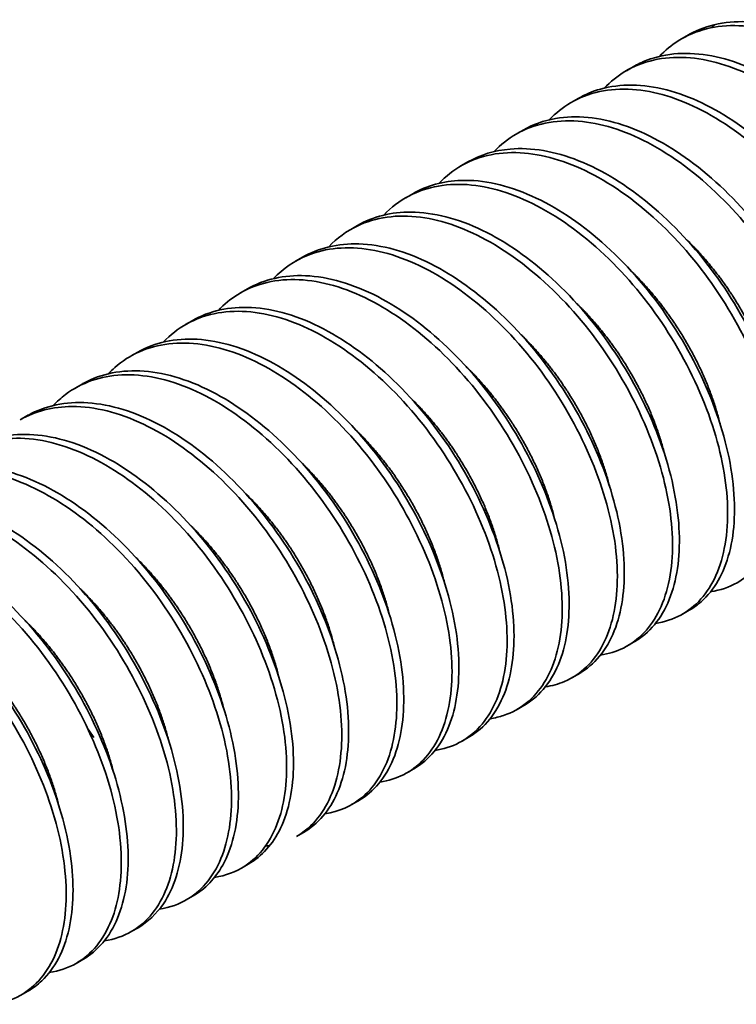
# Model space of a CAD drawing. Units: millimetres. Extents: x 1766 to 6221, y 1345 to 4495.
# Drawn here: x 4336 to 4359, y 2279 to 2311 of the extents above; entities that cross this region are included whole.
import ezdxf

# ---------------------------------------------------------------- set-up
doc = ezdxf.new("R2010")
doc.units = ezdxf.units.MM
doc.layers.add('Visible', color=7, linetype='Continuous', lineweight=35)

msp = doc.modelspace()

# ---------------------------------------------------------------- linework, layer by layer
at = {"layer": 'Visible', "extrusion": (-0.707107, -0.407196, 0.578093)}
for p, q in [((4357.1, 2310.218, -22.162), (4356.879, 2310.091, -21.982)), ((4355.333, 2309.2, -20.717), (4355.112, 2309.073, -20.537)), ((4353.565, 2308.182, -19.272), (4353.344, 2308.055, -19.091)), ((4351.797, 2307.164, -17.827), (4351.576, 2307.037, -17.646)), ((4350.029, 2306.146, -16.382), (4349.808, 2306.019, -16.201)), ((4348.261, 2305.128, -14.936), (4348.041, 2305.001, -14.756)), ((4346.494, 2304.11, -13.491), (4346.273, 2303.983, -13.31)), ((4344.726, 2303.092, -12.046), (4344.505, 2302.965, -11.865)), ((4342.958, 2302.074, -10.601), (4342.737, 2301.947, -10.42)), ((4341.19, 2301.057, -9.155), (4340.969, 2300.929, -8.975)), ((4339.423, 2300.039, -7.71), (4339.202, 2299.911, -7.529)), ((4337.655, 2299.021, -6.265), (4337.434, 2298.893, -6.084)), ((4335.887, 2298.003, -4.82), (4335.666, 2297.875, -4.639)), ((4357.13, 2291.772, -15.659), (4356.909, 2291.645, -15.478)), ((4355.362, 2290.754, -14.214), (4355.141, 2290.627, -14.033)), ((4353.594, 2289.736, -12.768), (4353.373, 2289.609, -12.588)), ((4351.827, 2288.718, -11.323), (4351.606, 2288.591, -11.143)), ((4350.059, 2287.7, -9.878), (4349.838, 2287.573, -9.697)), ((4348.291, 2286.682, -8.433), (4348.07, 2286.555, -8.252)), ((4346.523, 2285.664, -6.988), (4346.302, 2285.537, -6.807)), ((4344.756, 2284.646, -5.542), (4344.535, 2284.519, -5.362)), ((4342.988, 2283.628, -4.097), (4342.767, 2283.501, -3.916)), ((4341.22, 2282.61, -2.652), (4340.999, 2282.483, -2.471)), ((4339.452, 2281.592, -1.207), (4339.231, 2281.465, -1.026)), ((4337.684, 2280.574, 0.239), (4337.463, 2280.447, 0.419)), ((4335.917, 2279.556, 1.684), (4335.696, 2279.429, 1.865))]:
    msp.add_line(p, q, dxfattribs=at)
at = {"layer": 'Visible'}
for points, knots in [([(4365.969, 2296.862, -22.885), (4366.397, 2297.109, -22.111), (4366.743, 2297.49, -21.341), (4367.274, 2298.568, -19.758), (4367.42, 2299.293, -18.974), (4367.416, 2300.921, -17.658), (4367.275, 2301.8, -17.127), (4366.709, 2303.651, -16.33), (4366.281, 2304.609, -16.084), (4365.218, 2306.406, -15.946), (4364.597, 2307.231, -16.038), (4363.192, 2308.699, -16.539), (4362.417, 2309.32, -16.955), (4360.87, 2310.22, -18.04), (4360.11, 2310.501, -18.686), (4358.637, 2310.708, -20.157), (4357.942, 2310.621, -20.974), (4357.261, 2310.306, -21.929), (4357.179, 2310.264, -22.046), (4357.1, 2310.218, -22.162)], [-49.76697, -49.76697, -49.76697, -49.76697, -49.629243, -49.629243, -49.469622, -49.469622, -49.315972, -49.315972, -49.15646, -49.15646, -49.002882, -49.002882, -48.84348, -48.84348, -48.689972, -48.689972, -48.530679, -48.530679, -48.508451, -48.508451, -48.508451, -48.508451]), ([(4356.172, 2309.532, -23.119), (4356.355, 2309.725, -22.795), (4356.558, 2309.892, -22.465), (4357.334, 2310.38, -21.295), (4357.994, 2310.544, -20.462), (4359.429, 2310.488, -18.932), (4360.185, 2310.279, -18.245), (4361.736, 2309.508, -17.063), (4362.521, 2308.946, -16.59), (4363.976, 2307.571, -15.964), (4364.635, 2306.778, -15.807), (4365.78, 2305.021, -15.816), (4366.253, 2304.074, -15.995), (4366.926, 2302.207, -16.673), (4367.125, 2301.304, -17.156), (4367.238, 2299.609, -18.384), (4367.147, 2298.84, -19.127), (4366.69, 2297.592, -20.75), (4366.335, 2297.118, -21.609), (4365.578, 2296.617, -23.026), (4365.248, 2296.493, -23.572), (4364.888, 2296.44, -24.106)], [-20.484013, -20.484013, -20.484013, -20.484013, -20.42077, -20.42077, -20.261119, -20.261119, -20.106278, -20.106278, -19.946788, -19.946788, -19.791976, -19.791976, -19.632651, -19.632651, -19.477863, -19.477863, -19.318706, -19.318706, -19.163938, -19.163938, -19.066766, -19.066766, -19.066766, -19.066766]), ([(4364.201, 2295.844, -21.44), (4364.584, 2296.065, -20.746), (4364.903, 2296.394, -20.056), (4365.45, 2297.369, -18.534), (4365.622, 2298.068, -17.738), (4365.672, 2299.656, -16.382), (4365.558, 2300.523, -15.827), (4365.046, 2302.36, -14.976), (4364.646, 2303.316, -14.699), (4363.627, 2305.127, -14.493), (4363.025, 2305.967, -14.554), (4361.65, 2307.476, -14.99), (4360.887, 2308.124, -15.374), (4359.347, 2309.088, -16.402), (4358.585, 2309.405, -17.026), (4357.098, 2309.691, -18.462), (4356.391, 2309.644, -19.266), (4355.62, 2309.351, -20.303), (4355.473, 2309.281, -20.51), (4355.332, 2309.2, -20.717)], [-47.251213, -47.251213, -47.251213, -47.251213, -47.127981, -47.127981, -46.969255, -46.969255, -46.816064, -46.816064, -46.657456, -46.657456, -46.504296, -46.504296, -46.345806, -46.345806, -46.19267, -46.19267, -46.034299, -46.034299, -45.994909, -45.994909, -45.994909, -45.994909]), ([(4354.404, 2308.514, -21.674), (4354.602, 2308.723, -21.324), (4354.823, 2308.9, -20.967), (4355.628, 2309.384, -19.766), (4356.297, 2309.536, -18.933), (4357.741, 2309.453, -17.41), (4358.498, 2309.231, -16.731), (4360.052, 2308.436, -15.563), (4360.838, 2307.861, -15.098), (4362.286, 2306.465, -14.495), (4362.938, 2305.666, -14.351), (4364.069, 2303.897, -14.385), (4364.536, 2302.944, -14.578), (4365.187, 2301.076, -15.282), (4365.375, 2300.178, -15.776), (4365.465, 2298.493, -17.024), (4365.362, 2297.731, -17.78), (4364.88, 2296.506, -19.416), (4364.515, 2296.046, -20.277), (4363.765, 2295.583, -21.655), (4363.455, 2295.472, -22.163), (4363.12, 2295.422, -22.66)], [-23.012189, -23.012189, -23.012189, -23.012189, -22.943604, -22.943604, -22.782779, -22.782779, -22.627575, -22.627575, -22.466887, -22.466887, -22.311739, -22.311739, -22.151191, -22.151191, -21.996097, -21.996097, -21.835691, -21.835691, -21.680647, -21.680647, -21.589839, -21.589839, -21.589839, -21.589839]), ([(4352.636, 2307.496, -20.229), (4352.843, 2307.713, -19.864), (4353.073, 2307.897, -19.492), (4353.895, 2308.378, -18.274), (4354.569, 2308.523, -17.441), (4356.019, 2308.425, -15.922), (4356.777, 2308.196, -15.247), (4358.331, 2307.387, -14.087), (4359.118, 2306.805, -13.627), (4360.563, 2305.397, -13.037), (4361.211, 2304.594, -12.9), (4362.334, 2302.819, -12.948), (4362.796, 2301.862, -13.149), (4363.436, 2299.994, -13.869), (4363.616, 2299.099, -14.368), (4363.693, 2297.42, -15.629), (4363.583, 2296.661, -16.391), (4363.088, 2295.45, -18.035), (4362.717, 2294.998, -18.897), (4361.971, 2294.555, -20.253), (4361.673, 2294.451, -20.739), (4361.352, 2294.404, -21.215)], [-25.550589, -25.550589, -25.550589, -25.550589, -25.478825, -25.478825, -25.316981, -25.316981, -25.161242, -25.161242, -24.999518, -24.999518, -24.843853, -24.843853, -24.682253, -24.682253, -24.526659, -24.526659, -24.365183, -24.365183, -24.20966, -24.20966, -24.122336, -24.122336, -24.122336, -24.122336]), ([(4362.433, 2294.826, -19.994), (4362.753, 2295.01, -19.416), (4363.028, 2295.271, -18.839), (4363.59, 2296.106, -17.411), (4363.798, 2296.766, -16.598), (4363.924, 2298.296, -15.189), (4363.849, 2299.145, -14.6), (4363.414, 2300.959, -13.673), (4363.051, 2301.91, -13.353), (4362.096, 2303.738, -13.055), (4361.52, 2304.6, -13.07), (4360.188, 2306.163, -13.417), (4359.442, 2306.845, -13.756), (4357.914, 2307.896, -14.706), (4357.149, 2308.264, -15.301), (4355.644, 2308.652, -16.687), (4354.922, 2308.661, -17.47), (4354.027, 2308.411, -18.614), (4353.788, 2308.311, -18.943), (4353.565, 2308.182, -19.272)], [-44.739216, -44.739216, -44.739216, -44.739216, -44.636398, -44.636398, -44.478642, -44.478642, -44.325454, -44.325454, -44.167825, -44.167825, -44.014591, -44.014591, -43.857088, -43.857088, -43.703797, -43.703797, -43.546422, -43.546422, -43.48387, -43.48387, -43.48387, -43.48387]), ([(4350.868, 2306.478, -18.784), (4351.08, 2306.701, -18.409), (4351.318, 2306.889, -18.027), (4352.15, 2307.367, -16.799), (4352.827, 2307.508, -15.966), (4354.279, 2307.4, -14.45), (4355.037, 2307.167, -13.778), (4356.592, 2306.35, -12.623), (4357.379, 2305.763, -12.167), (4358.821, 2304.349, -11.585), (4359.466, 2303.544, -11.452), (4360.585, 2301.766, -11.508), (4361.045, 2300.808, -11.714), (4361.677, 2298.94, -12.442), (4361.854, 2298.046, -12.944), (4361.923, 2296.371, -14.211), (4361.809, 2295.614, -14.977), (4361.306, 2294.411, -16.626), (4360.932, 2293.964, -17.488), (4360.188, 2293.532, -18.831), (4359.898, 2293.432, -19.305), (4359.584, 2293.386, -19.77)], [-28.097688, -28.097688, -28.097688, -28.097688, -28.023991, -28.023991, -27.861938, -27.861938, -27.706055, -27.706055, -27.543902, -27.543902, -27.387922, -27.387922, -27.225668, -27.225668, -27.069592, -27.069592, -26.907238, -26.907238, -26.751109, -26.751109, -26.665552, -26.665552, -26.665552, -26.665552]), ([(4360.665, 2293.808, -18.549), (4360.909, 2293.948, -18.11), (4361.127, 2294.133, -17.67), (4361.691, 2294.811, -16.365), (4361.942, 2295.422, -15.535), (4362.159, 2296.879, -14.063), (4362.131, 2297.707, -13.433), (4361.786, 2299.491, -12.418), (4361.469, 2300.433, -12.049), (4360.591, 2302.277, -11.643), (4360.045, 2303.164, -11.604), (4358.765, 2304.787, -11.848), (4358.041, 2305.506, -12.134), (4356.531, 2306.655, -12.991), (4355.761, 2307.079, -13.552), (4354.239, 2307.583, -14.88), (4353.503, 2307.654, -15.637), (4352.462, 2307.472, -16.895), (4352.113, 2307.347, -17.361), (4351.797, 2307.165, -17.827)], [-42.228678, -42.228678, -42.228678, -42.228678, -42.150474, -42.150474, -41.993735, -41.993735, -41.839854, -41.839854, -41.68324, -41.68324, -41.529221, -41.529221, -41.37273, -41.37273, -41.218563, -41.218563, -41.062193, -41.062193, -40.973491, -40.973491, -40.973491, -40.973491]), ([(4349.1, 2305.46, -17.338), (4349.322, 2305.693, -16.947), (4349.571, 2305.887, -16.549), (4350.42, 2306.361, -15.305), (4351.099, 2306.494, -14.474), (4352.555, 2306.372, -12.965), (4353.313, 2306.132, -12.296), (4354.866, 2305.303, -11.151), (4355.652, 2304.712, -10.701), (4357.089, 2303.29, -10.13), (4357.731, 2302.482, -10.003), (4358.842, 2300.701, -10.07), (4359.297, 2299.743, -10.282), (4359.92, 2297.877, -11.019), (4360.092, 2296.986, -11.526), (4360.152, 2295.316, -12.8), (4360.034, 2294.564, -13.568), (4359.523, 2293.37, -15.22), (4359.145, 2292.928, -16.082), (4358.405, 2292.509, -17.412), (4358.121, 2292.413, -17.873), (4357.817, 2292.368, -18.324)], [-30.636944, -30.636944, -30.636944, -30.636944, -30.560394, -30.560394, -30.399151, -30.399151, -30.244032, -30.244032, -30.082687, -30.082687, -29.927473, -29.927473, -29.766027, -29.766027, -29.610718, -29.610718, -29.449171, -29.449171, -29.293766, -29.293766, -29.210855, -29.210855, -29.210855, -29.210855]), ([(4358.898, 2292.79, -17.104), (4359.065, 2292.886, -16.802), (4359.22, 2293.004, -16.5), (4359.774, 2293.539, -15.326), (4360.065, 2294.1, -14.482), (4360.373, 2295.48, -12.951), (4360.39, 2296.287, -12.279), (4360.134, 2298.039, -11.181), (4359.862, 2298.969, -10.766), (4359.062, 2300.825, -10.254), (4358.544, 2301.736, -10.163), (4357.315, 2303.413, -10.308), (4356.615, 2304.163, -10.543), (4355.123, 2305.403, -11.312), (4354.348, 2305.881, -11.839), (4352.813, 2306.492, -13.11), (4352.066, 2306.619, -13.841), (4350.887, 2306.518, -15.196), (4350.433, 2306.379, -15.788), (4350.03, 2306.147, -16.382)], [-39.718167, -39.718167, -39.718167, -39.718167, -39.664488, -39.664488, -39.508676, -39.508676, -39.353441, -39.353441, -39.197728, -39.197728, -39.042294, -39.042294, -38.886676, -38.886676, -38.731038, -38.731038, -38.575509, -38.575509, -38.462525, -38.462525, -38.462525, -38.462525]), ([(4357.13, 2291.772, -15.659), (4357.234, 2291.832, -15.471), (4357.334, 2291.9, -15.282), (4357.868, 2292.33, -14.221), (4358.191, 2292.848, -13.368), (4358.574, 2294.162, -11.79), (4358.628, 2294.95, -11.083), (4358.442, 2296.696, -9.905), (4358.197, 2297.636, -9.447), (4357.449, 2299.499, -8.866), (4356.963, 2300.404, -8.739), (4355.776, 2302.123, -8.805), (4355.077, 2302.914, -9.009), (4353.6, 2304.21, -9.72), (4352.839, 2304.714, -10.21), (4351.294, 2305.408, -11.436), (4350.523, 2305.578, -12.166), (4349.241, 2305.535, -13.596), (4348.718, 2305.391, -14.264), (4348.262, 2305.129, -14.936)], [-37.206319, -37.206319, -37.206319, -37.206319, -37.17285, -37.17285, -37.017679, -37.017679, -36.860784, -36.860784, -36.701923, -36.701923, -36.548635, -36.548635, -36.38966, -36.38966, -36.23632, -36.23632, -36.077232, -36.077232, -35.949245, -35.949245, -35.949245, -35.949245]), ([(4347.333, 2304.442, -15.893), (4347.57, 2304.692, -15.473), (4347.84, 2304.897, -15.044), (4348.72, 2305.363, -13.772), (4349.404, 2305.482, -12.945), (4350.865, 2305.335, -11.447), (4351.624, 2305.082, -10.785), (4353.176, 2304.232, -9.658), (4353.958, 2303.632, -9.218), (4355.386, 2302.196, -8.668), (4356.021, 2301.383, -8.551), (4357.118, 2299.597, -8.639), (4357.566, 2298.639, -8.861), (4358.172, 2296.777, -9.616), (4358.335, 2295.89, -10.13), (4358.378, 2294.232, -11.416), (4358.252, 2293.488, -12.189), (4357.726, 2292.311, -13.846), (4357.342, 2291.878, -14.709), (4356.608, 2291.481, -16.014), (4356.338, 2291.393, -16.451), (4356.049, 2291.35, -16.879)], [-33.166198, -33.166198, -33.166198, -33.166198, -33.084235, -33.084235, -32.923814, -32.923814, -32.769438, -32.769438, -32.608913, -32.608913, -32.454447, -32.454447, -32.293818, -32.293818, -32.139261, -32.139261, -31.978529, -31.978529, -31.823879, -31.823879, -31.745561, -31.745561, -31.745561, -31.745561]), ([(4345.565, 2303.424, -14.448), (4345.831, 2303.704, -13.977), (4346.137, 2303.928, -13.496), (4347.072, 2304.376, -12.176), (4347.763, 2304.472, -11.356), (4349.233, 2304.28, -9.878), (4349.993, 2304.007, -9.228), (4351.541, 2303.12, -8.132), (4352.318, 2302.504, -7.71), (4353.729, 2301.045, -7.195), (4354.354, 2300.223, -7.096), (4355.427, 2298.429, -7.222), (4355.859, 2297.471, -7.461), (4356.436, 2295.617, -8.246), (4356.583, 2294.736, -8.773), (4356.598, 2293.099, -10.081), (4356.457, 2292.369, -10.862), (4355.907, 2291.222, -12.527), (4355.511, 2290.806, -13.391), (4354.788, 2290.446, -14.653), (4354.542, 2290.371, -15.047), (4354.281, 2290.332, -15.434)], [-35.687226, -35.687226, -35.687226, -35.687226, -35.595716, -35.595716, -35.436144, -35.436144, -35.28244, -35.28244, -35.122759, -35.122759, -34.968979, -34.968979, -34.80919, -34.80919, -34.65533, -34.65533, -34.495435, -34.495435, -34.341494, -34.341494, -34.270956, -34.270956, -34.270956, -34.270956]), ([(4355.362, 2290.754, -14.214), (4355.421, 2290.788, -14.108), (4355.478, 2290.824, -14.002), (4356.006, 2291.193, -12.998), (4356.359, 2291.699, -12.115), (4356.78, 2292.981, -10.513), (4356.854, 2293.735, -9.805), (4356.722, 2295.438, -8.594), (4356.502, 2296.375, -8.109), (4355.796, 2298.242, -7.472), (4355.328, 2299.154, -7.316), (4354.172, 2300.901, -7.327), (4353.483, 2301.712, -7.504), (4352.017, 2303.054, -8.167), (4351.258, 2303.582, -8.637), (4349.708, 2304.333, -9.831), (4348.929, 2304.533, -10.549), (4347.572, 2304.543, -12.025), (4346.993, 2304.398, -12.755), (4346.494, 2304.111, -13.491)], [-34.690971, -34.690971, -34.690971, -34.690971, -34.672128, -34.672128, -34.512488, -34.512488, -34.358745, -34.358745, -34.198997, -34.198997, -34.045175, -34.045175, -33.88532, -33.88532, -33.731417, -33.731417, -33.571456, -33.571456, -33.431148, -33.431148, -33.431148, -33.431148]), ([(4343.797, 2302.406, -13.002), (4344.107, 2302.732, -12.454), (4344.471, 2302.982, -11.891), (4345.478, 2303.392, -10.518), (4346.165, 2303.454, -9.726), (4347.644, 2303.21, -8.272), (4348.423, 2302.901, -7.623), (4349.964, 2301.958, -6.577), (4350.715, 2301.337, -6.189), (4352.106, 2299.851, -5.717), (4352.731, 2298.997, -5.64), (4353.764, 2297.191, -5.824), (4354.166, 2296.258, -6.081), (4354.709, 2294.413, -6.901), (4354.838, 2293.519, -7.459), (4354.805, 2291.918, -8.802), (4354.649, 2291.225, -9.572), (4354.071, 2290.114, -11.246), (4353.649, 2289.709, -12.134), (4352.933, 2289.403, -13.346), (4352.728, 2289.346, -13.67), (4352.513, 2289.314, -13.989)], [-38.202476, -38.202476, -38.202476, -38.202476, -38.096012, -38.096012, -37.940762, -37.940762, -37.784014, -37.784014, -37.628822, -37.628822, -37.471864, -37.471864, -37.316725, -37.316725, -37.159558, -37.159558, -37.004465, -37.004465, -36.847092, -36.847092, -36.789133, -36.789133, -36.789133, -36.789133]), ([(4353.594, 2289.736, -12.768), (4353.625, 2289.754, -12.714), (4353.654, 2289.772, -12.66), (4354.17, 2290.1, -11.705), (4354.539, 2290.589, -10.815), (4354.991, 2291.843, -9.194), (4355.08, 2292.585, -8.474), (4354.98, 2294.274, -7.234), (4354.775, 2295.209, -6.733), (4354.096, 2297.078, -6.062), (4353.639, 2297.994, -5.888), (4352.501, 2299.757, -5.865), (4351.82, 2300.58, -6.025), (4350.361, 2301.949, -6.66), (4349.603, 2302.492, -7.117), (4348.05, 2303.277, -8.291), (4347.266, 2303.495, -9.002), (4345.865, 2303.539, -10.504), (4345.251, 2303.395, -11.271), (4344.726, 2303.092, -12.046)], [-32.169457, -32.169457, -32.169457, -32.169457, -32.159756, -32.159756, -31.999271, -31.999271, -31.844844, -31.844844, -31.684256, -31.684256, -31.529737, -31.529737, -31.369046, -31.369046, -31.214434, -31.214434, -31.05364, -31.05364, -30.905619, -30.905619, -30.905619, -30.905619]), ([(4342.029, 2301.388, -11.557), (4342.401, 2301.779, -10.9), (4342.848, 2302.059, -10.225), (4343.983, 2302.415, -8.748), (4344.691, 2302.427, -7.966), (4346.189, 2302.082, -6.558), (4346.963, 2301.729, -5.944), (4348.494, 2300.708, -4.967), (4349.237, 2300.048, -4.616), (4350.588, 2298.508, -4.23), (4351.182, 2297.642, -4.197), (4352.159, 2295.821, -4.463), (4352.531, 2294.882, -4.762), (4353, 2293.057, -5.655), (4353.092, 2292.187, -6.239), (4352.992, 2290.638, -7.63), (4352.801, 2289.973, -8.424), (4352.161, 2288.939, -10.118), (4351.715, 2288.578, -11.002), (4351.038, 2288.352, -12.1), (4350.894, 2288.318, -12.323), (4350.745, 2288.296, -12.543)], [-40.714505, -40.714505, -40.714505, -40.714505, -40.587315, -40.587315, -40.431386, -40.431386, -40.276286, -40.276286, -40.12046, -40.12046, -39.965164, -39.965164, -39.809437, -39.809437, -39.653941, -39.653941, -39.498308, -39.498308, -39.342607, -39.342607, -39.302664, -39.302664, -39.302664, -39.302664]), ([(4351.827, 2288.718, -11.323), (4351.84, 2288.726, -11.299), (4351.854, 2288.734, -11.274), (4352.362, 2289.04, -10.347), (4352.74, 2289.519, -9.454), (4353.209, 2290.756, -7.823), (4353.308, 2291.492, -7.095), (4353.226, 2293.173, -5.839), (4353.03, 2294.106, -5.328), (4352.366, 2295.976, -4.638), (4351.915, 2296.895, -4.453), (4350.788, 2298.667, -4.411), (4350.111, 2299.496, -4.562), (4348.656, 2300.881, -5.18), (4347.898, 2301.433, -5.63), (4346.344, 2302.237, -6.792), (4345.558, 2302.465, -7.5), (4344.131, 2302.529, -9.016), (4343.498, 2302.385, -9.804), (4342.958, 2302.074, -10.601)], [-29.639404, -29.639404, -29.639404, -29.639404, -29.634984, -29.634984, -29.47368, -29.47368, -29.318505, -29.318505, -29.1571, -29.1571, -29.001829, -29.001829, -28.840323, -28.840323, -28.684957, -28.684957, -28.523349, -28.523349, -28.370626, -28.370626, -28.370626, -28.370626]), ([(4350.059, 2287.7, -9.878), (4350.063, 2287.703, -9.87), (4350.068, 2287.706, -9.861), (4350.571, 2288, -8.95), (4350.954, 2288.473, -8.055), (4351.434, 2289.701, -6.418), (4351.537, 2290.433, -5.687), (4351.465, 2292.11, -4.422), (4351.274, 2293.042, -3.905), (4350.618, 2294.912, -3.204), (4350.171, 2295.832, -3.014), (4349.051, 2297.609, -2.961), (4348.375, 2298.442, -3.108), (4346.923, 2299.836, -3.717), (4346.165, 2300.392, -4.162), (4344.61, 2301.207, -5.318), (4343.823, 2301.44, -6.023), (4342.382, 2301.515, -7.547), (4341.738, 2301.372, -8.347), (4341.19, 2301.057, -9.155)], [-27.099141, -27.099141, -27.099141, -27.099141, -27.097645, -27.097645, -26.935532, -26.935532, -26.779592, -26.779592, -26.617379, -26.617379, -26.461342, -26.461342, -26.299029, -26.299029, -26.142896, -26.142896, -25.980481, -25.980481, -25.824879, -25.824879, -25.824879, -25.824879]), ([(4340.262, 2300.37, -10.112), (4340.707, 2300.838, -9.326), (4341.258, 2301.145, -8.516), (4342.549, 2301.419, -6.922), (4343.282, 2301.37, -6.155), (4344.799, 2300.906, -4.806), (4345.567, 2300.502, -4.233), (4347.083, 2299.388, -3.342), (4347.815, 2298.683, -3.038), (4349.115, 2297.08, -2.757), (4349.672, 2296.201, -2.776), (4350.576, 2294.363, -3.144), (4350.909, 2293.42, -3.494), (4351.288, 2291.623, -4.477), (4351.333, 2290.785, -5.094), (4351.148, 2289.302, -6.544), (4350.914, 2288.676, -7.365), (4350.196, 2287.741, -9.082), (4349.722, 2287.436, -9.959), (4349.102, 2287.299, -10.913), (4349.04, 2287.287, -11.006), (4348.978, 2287.278, -11.098)], [-43.225349, -43.225349, -43.225349, -43.225349, -43.073484, -43.073484, -42.91661, -42.91661, -42.762807, -42.762807, -42.606059, -42.606059, -42.452127, -42.452127, -42.295503, -42.295503, -42.141432, -42.141432, -41.984931, -41.984931, -41.830709, -41.830709, -41.813984, -41.813984, -41.813984, -41.813984]), ([(4348.291, 2286.682, -8.433), (4348.79, 2286.969, -7.533), (4349.174, 2287.437, -6.64), (4349.66, 2288.656, -5.002), (4349.767, 2289.386, -4.268), (4349.702, 2291.058, -2.997), (4349.515, 2291.988, -2.478), (4348.867, 2293.857, -1.769), (4348.422, 2294.778, -1.574), (4347.307, 2296.558, -1.513), (4346.635, 2297.392, -1.654), (4345.187, 2298.792, -2.255), (4344.429, 2299.353, -2.696), (4342.875, 2300.176, -3.846), (4342.088, 2300.415, -4.547), (4340.642, 2300.501, -6.069), (4339.993, 2300.362, -6.871), (4339.435, 2300.045, -7.692), (4339.429, 2300.042, -7.701), (4339.423, 2300.039, -7.71)], [-24.551272, -24.551272, -24.551272, -24.551272, -24.3898, -24.3898, -24.233998, -24.233998, -24.072253, -24.072253, -23.916523, -23.916523, -23.754903, -23.754903, -23.599243, -23.599243, -23.437749, -23.437749, -23.282157, -23.282157, -23.280449, -23.280449, -23.280449, -23.280449]), ([(4338.494, 2299.352, -8.667), (4338.561, 2299.423, -8.548), (4338.631, 2299.49, -8.429), (4339.185, 2299.977, -7.508), (4339.771, 2300.234, -6.693), (4341.12, 2300.394, -5.112), (4341.873, 2300.285, -4.362), (4343.405, 2299.705, -3.073), (4344.169, 2299.251, -2.541), (4345.668, 2298.046, -1.739), (4346.384, 2297.297, -1.483), (4347.63, 2295.636, -1.308), (4348.151, 2294.743, -1.381), (4348.98, 2292.891, -1.853), (4349.271, 2291.947, -2.256), (4349.555, 2290.184, -3.329), (4349.554, 2289.378, -3.98), (4349.279, 2287.969, -5.49), (4348.999, 2287.386, -6.337), (4348.223, 2286.58, -8.028), (4347.751, 2286.34, -8.851), (4347.21, 2286.26, -9.653)], [-45.73638, -45.73638, -45.73638, -45.73638, -45.713388, -45.713388, -45.560225, -45.560225, -45.402334, -45.402334, -45.249147, -45.249147, -45.091381, -45.091381, -44.938157, -44.938157, -44.780518, -44.780518, -44.627247, -44.627247, -44.469734, -44.469734, -44.324752, -44.324752, -44.324752, -44.324752]), ([(4336.726, 2298.334, -7.222), (4336.851, 2298.465, -7.001), (4336.984, 2298.584, -6.779), (4337.635, 2299.072, -5.749), (4338.245, 2299.283, -4.939), (4339.632, 2299.351, -3.378), (4340.4, 2299.192, -2.644), (4341.943, 2298.519, -1.407), (4342.704, 2298.025, -0.908), (4344.186, 2296.745, -0.18), (4344.888, 2295.962, 0.033), (4346.086, 2294.253, 0.12), (4346.579, 2293.35, 0.002), (4347.342, 2291.489, -0.558), (4347.595, 2290.548, -1.005), (4347.799, 2288.815, -2.153), (4347.758, 2288.037, -2.834), (4347.406, 2286.695, -4.393), (4347.087, 2286.151, -5.261), (4346.306, 2285.491, -6.84), (4345.898, 2285.31, -7.533), (4345.442, 2285.242, -8.208)], [-48.249202, -48.249202, -48.249202, -48.249202, -48.206444, -48.206444, -48.053148, -48.053148, -47.894296, -47.894296, -47.741044, -47.741044, -47.582307, -47.582307, -47.429092, -47.429092, -47.270472, -47.270472, -47.117288, -47.117288, -46.958787, -46.958787, -46.836333, -46.836333, -46.836333, -46.836333]), ([(4346.523, 2285.664, -6.988), (4347.011, 2285.945, -6.107), (4347.39, 2286.399, -5.234), (4347.883, 2287.593, -3.607), (4347.995, 2288.319, -2.868), (4347.942, 2289.982, -1.589), (4347.763, 2290.908, -1.064), (4347.127, 2292.774, -0.341), (4346.688, 2293.697, -0.139), (4345.583, 2295.48, -0.062), (4344.917, 2296.317, -0.196), (4343.475, 2297.728, -0.78), (4342.718, 2298.296, -1.215), (4341.166, 2299.135, -2.351), (4340.38, 2299.383, -3.046), (4338.929, 2299.489, -4.56), (4338.276, 2299.36, -5.361), (4337.696, 2299.044, -6.204), (4337.675, 2299.032, -6.235), (4337.655, 2299.021, -6.265)], [-22.012295, -22.012295, -22.012295, -22.012295, -21.854927, -21.854927, -21.699643, -21.699643, -21.538951, -21.538951, -21.383722, -21.383722, -21.223171, -21.223171, -21.067993, -21.067993, -20.907588, -20.907588, -20.752457, -20.752457, -20.746663, -20.746663, -20.746663, -20.746663]), ([(4335.666, 2297.875, -4.639), (4336.156, 2298.157, -3.918), (4336.721, 2298.302, -3.202), (4338.06, 2298.304, -1.737), (4338.838, 2298.112, -1.016), (4340.387, 2297.374, 0.186), (4341.146, 2296.852, 0.66), (4342.615, 2295.521, 1.335), (4343.306, 2294.714, 1.518), (4344.47, 2292.974, 1.542), (4344.942, 2292.064, 1.393), (4345.658, 2290.198, 0.769), (4345.883, 2289.26, 0.291), (4346.028, 2287.551, -0.909), (4345.96, 2286.793, -1.613), (4345.551, 2285.5, -3.207), (4345.204, 2284.987, -4.088), (4344.672, 2284.603, -5.11), (4344.604, 2284.559, -5.236), (4344.535, 2284.519, -5.362)], [-50.693447, -50.693447, -50.693447, -50.693447, -50.556048, -50.556048, -50.396306, -50.396306, -50.242563, -50.242563, -50.082929, -50.082929, -49.929261, -49.929261, -49.769737, -49.769737, -49.616141, -49.616141, -49.456726, -49.456726, -49.434376, -49.434376, -49.434376, -49.434376]), ([(4344.755, 2284.646, -5.542), (4345.224, 2284.916, -4.696), (4345.593, 2285.346, -3.856), (4346.096, 2286.497, -2.25), (4346.219, 2287.214, -1.503), (4346.188, 2288.863, -0.208), (4346.021, 2289.781, 0.325), (4345.408, 2291.642, 1.072), (4344.978, 2292.568, 1.288), (4343.891, 2294.357, 1.391), (4343.235, 2295.198, 1.272), (4341.806, 2296.628, 0.716), (4341.05, 2297.21, 0.292), (4339.5, 2298.075, -0.822), (4338.716, 2298.339, -1.505), (4337.258, 2298.48, -3.004), (4336.595, 2298.367, -3.803), (4335.979, 2298.054, -4.685), (4335.933, 2298.029, -4.752), (4335.887, 2298.002, -4.82)], [-19.483367, -19.483367, -19.483367, -19.483367, -19.332597, -19.332597, -19.177651, -19.177651, -19.018181, -19.018181, -18.86326, -18.86326, -18.703958, -18.703958, -18.549057, -18.549057, -18.389927, -18.389927, -18.235042, -18.235042, -18.222178, -18.222178, -18.222178, -18.222178]), ([(4342.988, 2283.628, -4.097), (4343.424, 2283.879, -3.308), (4343.775, 2284.27, -2.524), (4344.294, 2285.349, -0.956), (4344.435, 2286.053, -0.196), (4344.439, 2287.676, 1.126), (4344.293, 2288.581, 1.672), (4343.719, 2290.433, 2.46), (4343.304, 2291.363, 2.698), (4342.247, 2293.162, 2.846), (4341.608, 2294.01, 2.75), (4340.199, 2295.471, 2.241), (4339.446, 2296.075, 1.837), (4337.901, 2296.984, 0.76), (4337.12, 2297.272, 0.096), (4335.649, 2297.471, -1.379), (4334.974, 2297.386, -2.174), (4334.296, 2297.081, -3.117), (4334.206, 2297.035, -3.246), (4334.119, 2296.984, -3.374)], [-16.962824, -16.962824, -16.962824, -16.962824, -16.822606, -16.822606, -16.667718, -16.667718, -16.509696, -16.509696, -16.354791, -16.354791, -16.196966, -16.196966, -16.042038, -16.042038, -15.884413, -15.884413, -15.729455, -15.729455, -15.704991, -15.704991, -15.704991, -15.704991]), ([(4333.191, 2296.298, -4.331), (4333.378, 2296.495, -4), (4333.586, 2296.665, -3.663), (4334.35, 2297.14, -2.514), (4334.986, 2297.302, -1.71), (4336.415, 2297.265, -0.173), (4337.197, 2297.051, 0.54), (4338.749, 2296.274, 1.719), (4339.508, 2295.734, 2.178), (4340.968, 2294.371, 2.819), (4341.652, 2293.551, 2.984), (4342.793, 2291.791, 2.969), (4343.253, 2290.876, 2.798), (4343.938, 2289.008, 2.136), (4344.146, 2288.073, 1.638), (4344.254, 2286.38, 0.404), (4344.168, 2285.635, -0.313), (4343.724, 2284.375, -1.929), (4343.358, 2283.882, -2.818), (4342.587, 2283.38, -4.255), (4342.261, 2283.259, -4.792), (4341.907, 2283.206, -5.317)], [-53.289959, -53.289959, -53.289959, -53.289959, -53.225248, -53.225248, -53.070731, -53.070731, -52.910148, -52.910148, -52.755724, -52.755724, -52.595244, -52.595244, -52.44091, -52.44091, -52.280534, -52.280534, -52.126289, -52.126289, -51.966018, -51.966018, -51.870277, -51.870277, -51.870277, -51.870277]), ([(4341.22, 2282.61, -2.652), (4341.606, 2282.833, -1.953), (4341.927, 2283.166, -1.257), (4342.466, 2284.135, 0.25), (4342.636, 2284.817, 1.03), (4342.694, 2286.399, 2.391), (4342.58, 2287.283, 2.96), (4342.066, 2289.121, 3.808), (4341.675, 2290.056, 4.081), (4340.664, 2291.869, 4.297), (4340.051, 2292.727, 4.237), (4338.675, 2294.234, 3.799), (4337.927, 2294.871, 3.425), (4336.389, 2295.845, 2.406), (4335.613, 2296.171, 1.77), (4334.126, 2296.454, 0.334), (4333.431, 2296.411, -0.454), (4332.658, 2296.126, -1.488), (4332.501, 2296.052, -1.709), (4332.351, 2295.966, -1.929)], [-14.448344, -14.448344, -14.448344, -14.448344, -14.324166, -14.324166, -14.168966, -14.168966, -14.012587, -14.012587, -13.857321, -13.857321, -13.701152, -13.701152, -13.545812, -13.545812, -13.389853, -13.389853, -13.234435, -13.234435, -13.192548, -13.192548, -13.192548, -13.192548]), ([(4331.423, 2295.28, -2.886), (4331.624, 2295.492, -2.531), (4331.848, 2295.671, -2.169), (4332.637, 2296.141, -0.994), (4333.28, 2296.293, -0.191), (4334.717, 2296.233, 1.34), (4335.503, 2296.007, 2.048), (4337.056, 2295.207, 3.213), (4337.815, 2294.657, 3.664), (4339.27, 2293.276, 4.286), (4339.949, 2292.448, 4.439), (4341.078, 2290.678, 4.401), (4341.53, 2289.76, 4.219), (4342.197, 2287.89, 3.533), (4342.395, 2286.957, 3.024), (4342.481, 2285.274, 1.772), (4342.385, 2284.536, 1.046), (4341.919, 2283.295, -0.583), (4341.543, 2282.814, -1.475), (4340.776, 2282.346, -2.88), (4340.47, 2282.237, -3.381), (4340.139, 2282.188, -3.872)], [-55.822757, -55.822757, -55.822757, -55.822757, -55.753089, -55.753089, -55.597822, -55.597822, -55.436422, -55.436422, -55.28125, -55.28125, -55.119951, -55.119951, -54.964874, -54.964874, -54.803677, -54.803677, -54.648695, -54.648695, -54.487599, -54.487599, -54.397776, -54.397776, -54.397776, -54.397776]), ([(4329.655, 2294.262, -1.441), (4329.864, 2294.481, -1.072), (4330.097, 2294.667, -0.697), (4330.9, 2295.134, 0.492), (4331.546, 2295.28, 1.294), (4332.988, 2295.207, 2.822), (4333.775, 2294.974, 3.527), (4335.33, 2294.162, 4.685), (4336.088, 2293.606, 5.131), (4337.54, 2292.215, 5.742), (4338.216, 2291.383, 5.89), (4339.338, 2289.607, 5.839), (4339.786, 2288.687, 5.65), (4340.444, 2286.817, 4.952), (4340.636, 2285.885, 4.436), (4340.71, 2284.207, 3.174), (4340.608, 2283.474, 2.443), (4340.13, 2282.244, 0.807), (4339.749, 2281.77, -0.088), (4338.985, 2281.32, -1.473), (4338.69, 2281.217, -1.955), (4338.371, 2281.17, -2.427)], [-58.366069, -58.366069, -58.366069, -58.366069, -58.29351, -58.29351, -58.137478, -58.137478, -57.975269, -57.975269, -57.819332, -57.819332, -57.657224, -57.657224, -57.501384, -57.501384, -57.339376, -57.339376, -57.183632, -57.183632, -57.021725, -57.021725, -56.935029, -56.935029, -56.935029, -56.935029]), ([(4339.452, 2281.592, -1.206), (4339.77, 2281.775, -0.631), (4340.044, 2282.034, -0.058), (4340.602, 2282.859, 1.357), (4340.81, 2283.509, 2.162), (4340.945, 2285.031, 3.577), (4340.872, 2285.888, 4.175), (4340.44, 2287.702, 5.105), (4340.083, 2288.643, 5.425), (4339.136, 2290.472, 5.733), (4338.557, 2291.343, 5.72), (4337.226, 2292.909, 5.377), (4336.488, 2293.588, 5.045), (4334.962, 2294.647, 4.104), (4334.191, 2295.021, 3.506), (4332.685, 2295.415, 2.123), (4331.966, 2295.429, 1.346), (4331.063, 2295.184, 0.197), (4330.815, 2295.082, -0.144), (4330.584, 2294.948, -0.484)], [-11.9373, -11.9373, -11.9373, -11.9373, -11.835126, -11.835126, -11.679232, -11.679232, -11.524469, -11.524469, -11.368465, -11.368465, -11.213884, -11.213884, -11.057767, -11.057767, -10.903359, -10.903359, -10.747127, -10.747127, -10.682358, -10.682358, -10.682358, -10.682358]), ([(4327.887, 2293.244, 0.004), (4328.102, 2293.469, 0.383), (4328.342, 2293.659, 0.769), (4329.156, 2294.124, 1.969), (4329.804, 2294.265, 2.771), (4331.249, 2294.182, 4.295), (4332.037, 2293.945, 4.997), (4333.591, 2293.125, 6.149), (4334.348, 2292.565, 6.592), (4335.798, 2291.168, 7.195), (4336.472, 2290.334, 7.338), (4337.588, 2288.555, 7.279), (4338.034, 2287.635, 7.086), (4338.685, 2285.765, 6.38), (4338.873, 2284.834, 5.861), (4338.94, 2283.16, 4.593), (4338.835, 2282.43, 3.86), (4338.35, 2281.206, 2.22), (4337.965, 2280.736, 1.324), (4337.203, 2280.297, -0.05), (4336.914, 2280.198, -0.52), (4336.603, 2280.152, -0.982)], [-60.912657, -60.912657, -60.912657, -60.912657, -60.838311, -60.838311, -60.682587, -60.682587, -60.520837, -60.520837, -60.36504, -60.36504, -60.203168, -60.203168, -60.047297, -60.047297, -59.885304, -59.885304, -59.729357, -59.729357, -59.567244, -59.567244, -59.482364, -59.482364, -59.482364, -59.482364]), ([(4337.684, 2280.574, 0.239), (4337.922, 2280.711, 0.668), (4338.135, 2280.89, 1.097), (4338.7, 2281.558, 2.393), (4338.954, 2282.166, 3.226), (4339.178, 2283.617, 4.702), (4339.153, 2284.442, 5.333), (4338.815, 2286.224, 6.355), (4338.5, 2287.168, 6.729), (4337.628, 2289.013, 7.142), (4337.086, 2289.898, 7.184), (4335.809, 2291.526, 6.949), (4335.084, 2292.251, 6.665), (4333.575, 2293.405, 5.813), (4332.809, 2293.831, 5.258), (4331.284, 2294.345, 3.935), (4330.543, 2294.421, 3.174), (4329.491, 2294.242, 1.906), (4329.137, 2294.115, 1.434), (4328.816, 2293.931, 0.961)], [-9.427544, -9.427544, -9.427544, -9.427544, -9.351227, -9.351227, -9.194379, -9.194379, -9.040812, -9.040812, -8.883837, -8.883837, -8.730371, -8.730371, -8.573268, -8.573268, -8.419892, -8.419892, -8.262662, -8.262662, -8.172716, -8.172716, -8.172716, -8.172716]), ([(4326.119, 2292.226, 1.45), (4326.344, 2292.462, 1.846), (4326.596, 2292.658, 2.25), (4327.431, 2293.119, 3.469), (4328.083, 2293.252, 4.27), (4329.532, 2293.152, 5.787), (4330.318, 2292.908, 6.484), (4331.872, 2292.074, 7.625), (4332.629, 2291.508, 8.062), (4334.072, 2290.101, 8.652), (4334.741, 2289.265, 8.788), (4335.849, 2287.483, 8.716), (4336.29, 2286.561, 8.517), (4336.93, 2284.694, 7.799), (4337.112, 2283.767, 7.276), (4337.169, 2282.1, 6), (4337.058, 2281.373, 5.262), (4336.564, 2280.161, 3.619), (4336.175, 2279.698, 2.724), (4335.418, 2279.273, 1.366), (4335.137, 2279.179, 0.91), (4334.836, 2279.134, 0.464)], [-63.448653, -63.448653, -63.448653, -63.448653, -63.371109, -63.371109, -63.21589, -63.21589, -63.055188, -63.055188, -62.899914, -62.899914, -62.739073, -62.739073, -62.583742, -62.583742, -62.422765, -62.422765, -62.267374, -62.267374, -62.106263, -62.106263, -62.024366, -62.024366, -62.024366, -62.024366]), ([(4335.917, 2279.556, 1.684), (4336.076, 2279.648, 1.972), (4336.225, 2279.759, 2.26), (4336.782, 2280.287, 3.433), (4337.08, 2280.852, 4.289), (4337.39, 2282.231, 5.822), (4337.409, 2283.025, 6.487), (4337.161, 2284.775, 7.593), (4336.888, 2285.718, 8.017), (4336.088, 2287.574, 8.529), (4335.58, 2288.471, 8.622), (4334.356, 2290.155, 8.487), (4333.646, 2290.919, 8.251), (4332.154, 2292.159, 7.483), (4331.392, 2292.631, 6.966), (4329.855, 2293.254, 5.7), (4329.095, 2293.386, 4.958), (4327.905, 2293.284, 3.589), (4327.451, 2293.144, 2.999), (4327.049, 2292.913, 2.406)], [-6.917725, -6.917725, -6.917725, -6.917725, -6.866525, -6.866525, -6.708661, -6.708661, -6.55558, -6.55558, -6.397593, -6.397593, -6.244522, -6.244522, -6.086412, -6.086412, -5.933342, -5.933342, -5.775111, -5.775111, -5.662374, -5.662374, -5.662374, -5.662374])]:
    msp.add_open_spline(points, degree=3, knots=knots, dxfattribs=at)
for points in [[(4357.849, 2310.451, -24.726), (4357.879, 2310.485, -24.673), (4357.909, 2310.518, -24.619), (4357.939, 2310.55, -24.565)], [(4338.037, 2287.691, -11.984), (4337.971, 2287.782, -12.011), (4337.905, 2287.874, -12.036), (4337.841, 2287.968, -12.059)], [(4343.675, 2284.224, -6.763), (4343.629, 2284.218, -6.83), (4343.583, 2284.212, -6.897), (4343.537, 2284.208, -6.964)]]:
    msp.add_open_spline(points, degree=3, dxfattribs=at)
for points, knots in [([(4357.044, 2303.656, -12.54), (4357.881, 2302.843, -12.223), (4358.535, 2301.827, -12.262), (4359.504, 2300.322, -12.321), (4359.883, 2298.775, -13.142)], [0.588463118, 0.588463118, 0.588463118, 0.590517241, 0.590517241, 0.593509081, 0.593509081, 0.593509081]), ([(4355.277, 2302.638, -11.094), (4356.113, 2301.825, -10.778), (4356.767, 2300.809, -10.817), (4357.736, 2299.304, -10.875), (4358.115, 2297.757, -11.697)], [0.55398036, 0.55398036, 0.55398036, 0.556034483, 0.556034483, 0.559026322, 0.559026322, 0.559026322]), ([(4353.509, 2301.62, -9.649), (4354.346, 2300.807, -9.332), (4354.999, 2299.791, -9.372), (4355.968, 2298.286, -9.43), (4356.347, 2296.739, -10.252)], [0.519497601, 0.519497601, 0.519497601, 0.521551724, 0.521551724, 0.524543564, 0.524543564, 0.524543564]), ([(4351.741, 2300.602, -8.204), (4352.578, 2299.789, -7.887), (4353.232, 2298.773, -7.927), (4354.2, 2297.268, -7.985), (4354.579, 2295.721, -8.807)], [0.485014842, 0.485014842, 0.485014842, 0.487068966, 0.487068966, 0.490060805, 0.490060805, 0.490060805]), ([(4349.973, 2299.584, -6.759), (4350.81, 2298.771, -6.442), (4351.464, 2297.755, -6.481), (4352.433, 2296.25, -6.54), (4352.812, 2294.703, -7.361)], [0.450532084, 0.450532084, 0.450532084, 0.452586207, 0.452586207, 0.455578047, 0.455578047, 0.455578047]), ([(4348.206, 2298.566, -5.314), (4349.042, 2297.753, -4.997), (4349.696, 2296.737, -5.036), (4350.665, 2295.232, -5.094), (4351.044, 2293.685, -5.916)], [0.416049325, 0.416049325, 0.416049325, 0.418103448, 0.418103448, 0.421095288, 0.421095288, 0.421095288]), ([(4346.438, 2297.548, -3.868), (4347.275, 2296.735, -3.551), (4347.928, 2295.719, -3.591), (4348.897, 2294.214, -3.649), (4349.276, 2292.667, -4.471)], [0.381566566, 0.381566566, 0.381566566, 0.38362069, 0.38362069, 0.386612529, 0.386612529, 0.386612529]), ([(4344.67, 2296.53, -2.423), (4345.507, 2295.717, -2.106), (4346.161, 2294.701, -2.146), (4347.129, 2293.196, -2.204), (4347.508, 2291.649, -3.026)], [0.347083808, 0.347083808, 0.347083808, 0.349137931, 0.349137931, 0.352129771, 0.352129771, 0.352129771]), ([(4342.902, 2295.512, -0.978), (4343.739, 2294.699, -0.661), (4344.393, 2293.683, -0.7), (4345.362, 2292.178, -0.759), (4345.74, 2290.631, -1.58)], [0.312601049, 0.312601049, 0.312601049, 0.314655172, 0.314655172, 0.317647012, 0.317647012, 0.317647012]), ([(4341.135, 2294.494, 0.467), (4341.971, 2293.681, 0.784), (4342.625, 2292.665, 0.745), (4343.594, 2291.16, 0.687), (4343.973, 2289.613, -0.135)], [0.278118291, 0.278118291, 0.278118291, 0.280172414, 0.280172414, 0.283164253, 0.283164253, 0.283164253]), ([(4339.367, 2293.476, 1.913), (4340.203, 2292.663, 2.229), (4340.857, 2291.647, 2.19), (4341.826, 2290.142, 2.132), (4342.205, 2288.595, 1.31)], [0.243635532, 0.243635532, 0.243635532, 0.245689655, 0.245689655, 0.248681495, 0.248681495, 0.248681495]), ([(4337.599, 2292.458, 3.358), (4338.436, 2291.645, 3.675), (4339.089, 2290.629, 3.635), (4340.058, 2289.124, 3.577), (4340.437, 2287.577, 2.755)], [0.209152773, 0.209152773, 0.209152773, 0.211206897, 0.211206897, 0.214198736, 0.214198736, 0.214198736]), ([(4335.831, 2291.44, 4.803), (4336.668, 2290.627, 5.12), (4337.322, 2289.611, 5.081), (4338.291, 2288.106, 5.022), (4338.669, 2286.559, 4.201)], [0.174670015, 0.174670015, 0.174670015, 0.176724138, 0.176724138, 0.179715978, 0.179715978, 0.179715978]), ([(4334.064, 2290.422, 6.248), (4334.9, 2289.609, 6.565), (4335.554, 2288.593, 6.526), (4336.523, 2287.088, 6.467), (4336.902, 2285.541, 5.646)], [0.140187256, 0.140187256, 0.140187256, 0.142241379, 0.142241379, 0.145233219, 0.145233219, 0.145233219])]:
    msp.add_rational_spline(points, [0.962023436847, 0.963724289234, 1, 0.947164266785, 0.967675815752], degree=2, knots=knots, dxfattribs=at)

doc.saveas('drawing.dxf')
